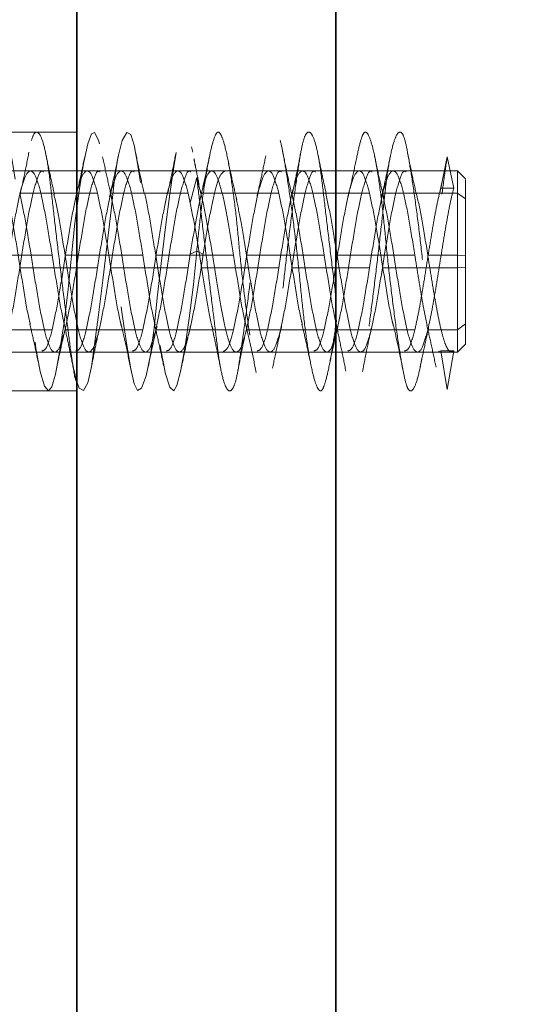
# Model space of a CAD drawing. Units: millimetres. Extents: x 46 to 559, y 47 to 389.
# Drawn here: x 105 to 107, y 261 to 265 of the extents above; entities that cross this region are included whole.
import ezdxf

# ---------------------------------------------------------------- set-up
doc = ezdxf.new("R2010")
doc.units = ezdxf.units.MM
doc.linetypes.add('HIDDEN', pattern=[1.905, 1.27, -0.635])
doc.layers.add('DIMENSION', color=7, linetype='Continuous')
doc.styles.add('SLDTEXTSTYLE0', font='TXT', dxfattribs={"width": 0.605})
doc.dimstyles.new('SLDDIMSTYLE0', dxfattribs={"dimtxt": 2.5, "dimasz": 2.5, "dimexe": 0, "dimexo": 0.0625, "dimtad": 1, "dimlfac": 10, "dimrnd": 1e-09, "dimzin": 12, "dimdsep": 46, "dimtxsty": 'SLDTEXTSTYLE0', "dimsah": 1, "dimcen": 0.09, "dimadec": 0, "dimazin": 3, "dimtfac": 1, "dimtofl": 0, "dimtmove": 0, "dimatfit": 3, "dimfxl": 1, "dimfrac": 2, "dimtolj": 1, "dimtzin": 12, "dimarcsym": 0})

# ---------------------------------------------------------------- blocks, each defined once
blk = doc.blocks.new('_D_6')
at = {"layer": 'DIMENSION', "transparency": 16777216}
for p, q in [((150.7948, 268.3828), (174.7525, 268.3828)), ((173.7525, 268.3828), (173.7525, 230.3828))]:
    blk.add_line(p, q, dxfattribs=at)
for points in [[(173.7525, 268.3828), (173.3679, 265.8828), (174.1371, 265.8828)], [(173.7525, 230.3828), (174.1371, 232.8828), (173.3679, 232.8828)]]:
    blk.add_solid(points, dxfattribs=at)
at = {"layer": 'DIMENSION', "transparency": 16777216, "insert": (170.5299, 246.4918), "char_height": 2.5, "attachment_point": 1, "rotation": 90, "style": 'SLDTEXTSTYLE0'}
blk.add_mtext('380', dxfattribs=at)

msp = doc.modelspace()

# ---------------------------------------------------------------- linework, layer by layer
at = {"color": 7, "linetype": 'Continuous', "lineweight": 35}
for p, q in [((105.0448, 232.8828), (105.0448, 281.8828)), ((106.0448, 232.8828), (106.0448, 281.8828))]:
    msp.add_line(p, q, dxfattribs=at)
at = {"color": 7, "linetype": 'HIDDEN', "lineweight": 18}
for p, q in [((105.0448, 264.8646), (104.5448, 264.8646)), ((105.4924, 264.7863), (105.4882, 264.8075)), ((106.4748, 264.7684), (106.4498, 264.6473)), ((106.4998, 264.6473), (106.4748, 264.7684)), ((104.8662, 264.7146), (104.5662, 264.7146)), ((104.9162, 264.7146), (104.8662, 264.7146)), ((105.2162, 264.7146), (104.9162, 264.7146)), ((106.0448, 264.7146), (105.0448, 264.7146)), ((105.5662, 264.7146), (105.2662, 264.7146)), ((105.9162, 264.7146), (105.6162, 264.7146)), ((106.2662, 264.7146), (105.9662, 264.7146)), ((106.3162, 264.7146), (106.2662, 264.7146)), ((106.5156, 264.7146), (106.3162, 264.7146)), ((106.5452, 264.6842), (106.514, 264.7154)), ((105.5081, 264.6888), (105.4831, 264.5915)), ((105.5331, 264.5915), (105.5081, 264.6888)), ((105.5153, 264.6583), (105.5248, 264.6287)), ((106.4998, 264.6473), (106.4498, 264.6473)), ((104.8248, 264.6287), (105.1248, 264.6287)), ((105.1748, 264.6287), (105.4748, 264.6287)), ((105.4748, 264.6287), (105.4831, 264.5915)), ((105.5248, 264.6287), (105.8248, 264.6287)), ((105.8748, 264.6287), (106.1748, 264.6287)), ((106.2248, 264.6287), (106.5148, 264.6287)), ((106.5448, 264.6061), (106.5148, 264.6287)), ((104.6498, 264.389), (104.9498, 264.389)), ((104.9998, 264.389), (105.2998, 264.389)), ((105.3498, 264.389), (105.6498, 264.389)), ((105.4748, 264.3402), (105.4831, 264.3925)), ((105.5081, 264.4045), (105.4831, 264.3925)), ((105.5331, 264.3925), (105.5081, 264.4045)), ((105.5248, 264.3402), (105.5331, 264.3925)), ((105.6998, 264.389), (105.9998, 264.389)), ((106.0498, 264.389), (106.3498, 264.389)), ((106.3998, 264.389), (106.5148, 264.389)), ((106.5448, 264.3869), (106.5148, 264.389)), ((104.8248, 264.3402), (105.1248, 264.3402)), ((105.1748, 264.3402), (105.4748, 264.3402)), ((105.5248, 264.3402), (105.8248, 264.3402)), ((105.8748, 264.3402), (106.1748, 264.3402)), ((106.2248, 264.3402), (106.5148, 264.3402)), ((106.5448, 264.3423), (106.5148, 264.3402)), ((106.5448, 264.1231), (106.5148, 264.1005)), ((104.6498, 264.1005), (104.9498, 264.1005)), ((104.9998, 264.1005), (105.2998, 264.1005)), ((105.3498, 264.1005), (105.6498, 264.1005)), ((105.6998, 264.1005), (105.9998, 264.1005)), ((106.0498, 264.1005), (106.3498, 264.1005)), ((106.3998, 264.1005), (106.5148, 264.1005)), ((106.514, 264.0138), (106.5452, 264.045)), ((104.7412, 264.0146), (105.0412, 264.0146)), ((105.0412, 264.0146), (105.0448, 264.0146)), ((105.0448, 264.0146), (106.0448, 264.0146)), ((105.0912, 264.0146), (105.3912, 264.0146)), ((105.4412, 264.0146), (105.7412, 264.0146)), ((105.7912, 264.0146), (106.0912, 264.0146)), ((106.0912, 264.0146), (106.1412, 264.0146)), ((106.1412, 264.0146), (106.4412, 264.0146)), ((106.4412, 264.0165), (106.4498, 264.0188)), ((106.4412, 264.0146), (106.4912, 264.0146)), ((106.4748, 263.8706), (106.4498, 264.0188)), ((106.4998, 264.0188), (106.4498, 264.0188)), ((106.4998, 264.0188), (106.4748, 263.8706)), ((106.4912, 264.0146), (106.5156, 264.0146)), ((104.5448, 263.8646), (105.0448, 263.8646))]:
    msp.add_line(p, q, dxfattribs=at)
at = {"color": 7, "linetype": 'HIDDEN', "lineweight": 18, "flags": 128}
for points in [[(104.5597, 263.9143), (104.5703, 263.8796), (104.5875, 263.8649), (104.604, 263.8894), (104.6181, 263.9469), (104.6304, 264.0295), (104.6454, 264.141), (104.6623, 264.2742), (104.6792, 264.4145), (104.6943, 264.5458), (104.7066, 264.6572), (104.7206, 264.7533), (104.7371, 264.8249), (104.7543, 264.8611), (104.7701, 264.8584), (104.7831, 264.8218), (104.7962, 264.7548), (104.812, 264.655), (104.8292, 264.5298), (104.8456, 264.3933), (104.8597, 264.2614), (104.872, 264.1416), (104.8871, 264.03), (104.904, 263.9399), (104.9209, 263.8833), (104.9359, 263.8646), (104.9482, 263.8803), (104.9623, 263.9298), (104.9788, 264.0147), (104.9959, 264.1284), (105.0118, 264.2573), (105.0248, 264.3859), (105.0378, 264.513), (105.0537, 264.6374), (105.0708, 264.7435), (105.0873, 264.8188), (105.1014, 264.8577), (105.1137, 264.8627), (105.1287, 264.8327), (105.1456, 264.7654), (105.1626, 264.6664), (105.1776, 264.5487), (105.1899, 264.4259), (105.204, 264.2936), (105.2205, 264.1599), (105.2376, 264.0407), (105.2535, 263.9492), (105.2665, 263.8918), (105.2795, 263.8659), (105.2953, 263.8749), (105.3125, 263.9225), (105.329, 264.004), (105.3431, 264.1075), (105.3554, 264.2236), (105.3704, 264.3572), (105.3873, 264.4965), (105.4042, 264.6254), (105.4193, 264.7301), (105.4316, 264.8041), (105.4456, 264.8513), (105.4621, 264.864), (105.4793, 264.8375), (105.4951, 264.7754), (105.5081, 264.6888), (105.5081, 264.6888)], [(105.0448, 263.9015), (105.0537, 263.8754), (105.0708, 263.866), (105.0873, 263.8956), (105.1014, 263.9575), (105.1137, 264.0436), (105.1287, 264.1579), (105.1456, 264.2926), (105.1626, 264.433), (105.1776, 264.5631), (105.1899, 264.6722), (105.204, 264.7648), (105.2205, 264.8319), (105.2376, 264.863), (105.2535, 264.8551), (105.2665, 264.814), (105.2795, 264.7429), (105.2953, 264.6396), (105.3125, 264.512), (105.329, 264.3746), (105.3431, 264.2432), (105.3554, 264.1251), (105.3704, 264.0163), (105.3873, 263.9303), (105.4042, 263.8785), (105.4193, 263.8649), (105.4316, 263.8853), (105.4456, 263.9394), (105.4621, 264.0283), (105.4793, 264.145), (105.4951, 264.2756), (105.5081, 264.4045), (105.5081, 264.4045)]]:
    msp.add_lwpolyline(points, dxfattribs=at)
at = {"color": 7, "linetype": 'HIDDEN', "lineweight": 18}
for points, knots in [([(104.5752, 264.7685), (104.5793, 264.7485), (104.5891, 264.701), (104.604, 264.5948), (104.6182, 264.4688), (104.6301, 264.336), (104.6454, 264.2027), (104.6623, 264.077), (104.6792, 263.9738), (104.6945, 263.9028), (104.7064, 263.8651), (104.7206, 263.8614), (104.7371, 263.8952), (104.7542, 263.966), (104.7703, 264.0651), (104.7831, 264.1823), (104.796, 264.3119), (104.8121, 264.4494), (104.8291, 264.5838), (104.8457, 264.6996), (104.8599, 264.7872), (104.8718, 264.8451), (104.8871, 264.8704), (104.904, 264.858), (104.9209, 264.8071), (104.9362, 264.7254), (104.948, 264.6204), (104.9623, 264.4968), (104.9788, 264.3587), (104.9959, 264.2191), (105.012, 264.095), (105.0236, 263.9992), (105.0311, 263.959), (105.0343, 263.9421)], [0, 0, 0, 0, 0.024644, 0.058508, 0.090652, 0.121438, 0.154276, 0.188446, 0.222615, 0.255454, 0.28624, 0.318383, 0.352247, 0.386572, 0.419989, 0.451336, 0.482684, 0.516101, 0.550425, 0.58429, 0.616433, 0.647219, 0.680057, 0.714227, 0.748397, 0.781235, 0.812021, 0.844164, 0.878029, 0.912353, 0.94577, 0.977118, 1, 1, 1, 1]), ([(105.5081, 264.4045), (105.5123, 264.4473), (105.521, 264.5356), (105.5371, 264.6576), (105.5541, 264.7603), (105.5707, 264.8311), (105.5849, 264.8658), (105.5968, 264.866), (105.6121, 264.831), (105.629, 264.7591), (105.6459, 264.6565), (105.6612, 264.5359), (105.673, 264.4059), (105.6873, 264.2717), (105.7038, 264.1395), (105.7209, 264.0232), (105.7369, 263.9355), (105.7498, 263.8807), (105.7627, 263.8588), (105.7787, 263.8729), (105.7958, 263.9255), (105.8123, 264.0112), (105.8266, 264.1193), (105.8385, 264.243), (105.8538, 264.3779), (105.8706, 264.5164), (105.8875, 264.6431), (105.9028, 264.745), (105.9147, 264.8187), (105.929, 264.8618), (105.9455, 264.8693), (105.9626, 264.8376), (105.9786, 264.771), (105.9915, 264.6778), (106.0044, 264.5633), (106.0204, 264.4308), (106.0375, 264.2898), (106.054, 264.1563), (106.0682, 264.0426), (106.0801, 263.952), (106.0954, 263.8885), (106.1123, 263.8592), (106.1292, 263.8692), (106.1445, 263.9154), (106.1564, 263.9916), (106.1706, 264.0943), (106.1871, 264.2209), (106.2042, 264.3604), (106.2203, 264.4967), (106.2331, 264.6197), (106.246, 264.7252), (106.2621, 264.8079), (106.2791, 264.8584), (106.2957, 264.8702), (106.3099, 264.8452), (106.3218, 264.7876), (106.3371, 264.6992), (106.354, 264.5821), (106.3709, 264.4481), (106.3862, 264.3124), (106.398, 264.1831), (106.4123, 264.065), (106.4288, 263.9647), (106.4459, 263.8951), (106.4619, 263.8601), (106.4706, 263.8671), (106.4748, 263.8706)], [0, 0, 0, 0, 0.014905, 0.030794, 0.047115, 0.063217, 0.078501, 0.093139, 0.108753, 0.125, 0.141247, 0.156861, 0.171499, 0.186783, 0.202885, 0.219206, 0.235095, 0.25, 0.264905, 0.280794, 0.297115, 0.313217, 0.328501, 0.343139, 0.358753, 0.375, 0.391247, 0.406861, 0.421499, 0.436783, 0.452885, 0.469206, 0.485095, 0.5, 0.514905, 0.530794, 0.547115, 0.563217, 0.578501, 0.593139, 0.608753, 0.625, 0.641247, 0.656861, 0.671499, 0.686783, 0.702885, 0.719206, 0.735095, 0.75, 0.764905, 0.780794, 0.797115, 0.813217, 0.828501, 0.843139, 0.858753, 0.875, 0.891247, 0.906861, 0.921499, 0.936783, 0.952885, 0.969206, 0.985095, 1, 1, 1, 1]), ([(105.5081, 264.6888), (105.5123, 264.6538), (105.521, 264.5816), (105.5371, 264.4492), (105.5541, 264.3087), (105.5707, 264.1737), (105.5849, 264.0574), (105.5968, 263.9632), (105.6121, 263.8953), (105.629, 263.8608), (105.6459, 263.8656), (105.6612, 263.907), (105.673, 263.9791), (105.6873, 264.0785), (105.7038, 264.2029), (105.7209, 264.3415), (105.7369, 264.4783), (105.7498, 264.6032), (105.7627, 264.7117), (105.7787, 264.7984), (105.7958, 264.8538), (105.8123, 264.8708), (105.8266, 264.8507), (105.8385, 264.7977), (105.8538, 264.7132), (105.8706, 264.599), (105.8875, 264.4667), (105.9028, 264.3312), (105.9147, 264.2009), (105.929, 264.0804), (105.9455, 263.9768), (105.9626, 263.902), (105.9786, 263.8641), (105.9915, 263.8625), (106.0044, 263.8951), (106.0204, 263.9627), (106.0375, 264.0632), (106.054, 264.1856), (106.0682, 264.3166), (106.0801, 264.4495), (106.0954, 264.5792), (106.1123, 264.6971), (106.1292, 264.789), (106.1445, 264.8466), (106.1564, 264.8698), (106.1706, 264.8584), (106.1871, 264.8097), (106.2042, 264.7257), (106.2203, 264.6166), (106.2331, 264.493), (106.246, 264.3606), (106.2621, 264.2244), (106.2791, 264.0957), (106.2957, 263.9892), (106.3099, 263.9135), (106.3218, 263.8694), (106.3371, 263.8592), (106.354, 263.8872), (106.3709, 263.9524), (106.3862, 264.0458), (106.398, 264.1592), (106.4123, 264.288), (106.4288, 264.4273), (106.4459, 264.5629), (106.4619, 264.6823), (106.4706, 264.7403), (106.4748, 264.7684)], [0, 0, 0, 0, 0.014905, 0.030794, 0.047115, 0.063217, 0.078501, 0.093139, 0.108753, 0.125, 0.141247, 0.156861, 0.171499, 0.186783, 0.202885, 0.219206, 0.235095, 0.25, 0.264905, 0.280794, 0.297115, 0.313217, 0.328501, 0.343139, 0.358753, 0.375, 0.391247, 0.406861, 0.421499, 0.436783, 0.452885, 0.469206, 0.485095, 0.5, 0.514905, 0.530794, 0.547115, 0.563217, 0.578501, 0.593139, 0.608753, 0.625, 0.641247, 0.656861, 0.671499, 0.686783, 0.702885, 0.719206, 0.735095, 0.75, 0.764905, 0.780794, 0.797115, 0.813217, 0.828501, 0.843139, 0.858753, 0.875, 0.891247, 0.906861, 0.921499, 0.936783, 0.952885, 0.969206, 0.985095, 1, 1, 1, 1]), ([(105.3046, 264.6287), (105.2985, 264.657), (105.2858, 264.7147), (105.2744, 264.7736), (105.2686, 264.8036)], [0, 0, 0, 0, 0.49102, 1, 1, 1, 1]), ([(104.8603, 264.7864), (104.8545, 264.7571), (104.8433, 264.6994), (104.831, 264.6442), (104.825, 264.617)], [0, 0, 0, 0, 0.508098, 1, 1, 1, 1]), ([(104.9585, 264.6241), (104.9529, 264.6492), (104.9417, 264.7002), (104.9307, 264.7542), (104.9251, 264.7817)], [0, 0, 0, 0, 0.493022, 1, 1, 1, 1]), ([(105.0769, 264.7745), (105.071, 264.7462), (105.0595, 264.6905), (105.0473, 264.638), (105.0413, 264.6122)], [0, 0, 0, 0, 0.507798, 1, 1, 1, 1]), ([(105.1813, 264.6043), (105.1752, 264.6303), (105.1628, 264.6834), (105.151, 264.74), (105.1449, 264.7688)], [0, 0, 0, 0, 0.490805, 1, 1, 1, 1]), ([(105.2066, 264.7781), (105.2008, 264.7495), (105.1893, 264.6934), (105.1775, 264.6404), (105.1716, 264.6144)], [0, 0, 0, 0, 0.509393, 1, 1, 1, 1]), ([(105.4281, 264.7855), (105.4227, 264.7577), (105.4121, 264.7029), (105.4009, 264.6508), (105.3953, 264.625)], [0, 0, 0, 0, 0.5058044, 1, 1, 1, 1]), ([(105.517, 264.6626), (105.5122, 264.6862), (105.5056, 264.7188), (105.499, 264.7524), (105.4972, 264.7616)], [0, 0, 0, 0, 0.726018, 1, 1, 1, 1]), ([(105.558, 264.7746), (105.5518, 264.7446), (105.5396, 264.6859), (105.5266, 264.6303), (105.5202, 264.603)], [0, 0, 0, 0, 0.51068, 1, 1, 1, 1]), ([(105.6625, 264.6036), (105.6563, 264.63), (105.6437, 264.684), (105.6317, 264.7414), (105.6256, 264.7706)], [0, 0, 0, 0, 0.4901969, 1, 1, 1, 1]), ([(105.7745, 264.7731), (105.7689, 264.7457), (105.7578, 264.6918), (105.7464, 264.6413), (105.7408, 264.6164)], [0, 0, 0, 0, 0.5069543, 1, 1, 1, 1]), ([(105.8752, 264.6212), (105.8692, 264.6482), (105.8569, 264.7029), (105.8455, 264.7601), (105.8397, 264.7891)], [0, 0, 0, 0, 0.492024, 1, 1, 1, 1]), ([(105.9099, 264.7869), (105.9045, 264.759), (105.8938, 264.7037), (105.8823, 264.6511), (105.8767, 264.6251)], [0, 0, 0, 0, 0.50614, 1, 1, 1, 1]), ([(106.0078, 264.6265), (106.0025, 264.6506), (105.9918, 264.6993), (105.9813, 264.7512), (105.976, 264.7774)], [0, 0, 0, 0, 0.495025, 1, 1, 1, 1]), ([(106.1266, 264.7721), (106.1206, 264.743), (106.1088, 264.6859), (106.0962, 264.6321), (106.09, 264.6057)], [0, 0, 0, 0, 0.508992, 1, 1, 1, 1]), ([(106.2307, 264.6075), (106.2246, 264.634), (106.212, 264.688), (106.2001, 264.7453), (106.194, 264.7745)], [0, 0, 0, 0, 0.490163, 1, 1, 1, 1]), ([(106.2553, 264.7711), (106.2497, 264.7439), (106.2387, 264.6904), (106.2274, 264.6403), (106.2218, 264.6156)], [0, 0, 0, 0, 0.506741, 1, 1, 1, 1]), ([(106.3561, 264.6226), (106.3501, 264.6493), (106.338, 264.7037), (106.3268, 264.7605), (106.3211, 264.7893)], [0, 0, 0, 0, 0.492421, 1, 1, 1, 1]), ([(104.8248, 264.3402), (104.8321, 264.3862), (104.8467, 264.4782), (104.8686, 264.6011), (104.8904, 264.683), (104.9063, 264.7201), (104.9149, 264.7119), (104.9162, 264.7107)], [0, 0, 0, 0, 0.239453, 0.478905, 0.718358, 0.957811, 1, 1, 1, 1]), ([(105.1349, 264.7107), (105.1336, 264.7119), (105.1251, 264.7201), (105.1092, 264.683), (105.0873, 264.6011), (105.0654, 264.4782), (105.0436, 264.3402), (105.0217, 264.2026), (105.0071, 264.1345), (104.9998, 264.1005)], [0, 0, 0, 0, 0.028528, 0.19044, 0.352352, 0.514264, 0.676176, 0.838088, 1, 1, 1, 1]), ([(105.1748, 264.3402), (105.1821, 264.3862), (105.1967, 264.4782), (105.2186, 264.6011), (105.2404, 264.683), (105.2563, 264.7201), (105.2649, 264.7119), (105.2662, 264.7107)], [0, 0, 0, 0, 0.2394526, 0.4789053, 0.7183579, 0.9578105, 1, 1, 1, 1]), ([(105.3498, 264.1005), (105.3571, 264.1345), (105.3717, 264.2026), (105.3936, 264.3402), (105.4154, 264.4782), (105.4373, 264.6011), (105.4592, 264.683), (105.4751, 264.7201), (105.4836, 264.7119), (105.4849, 264.7107)], [0, 0, 0, 0, 0.161912, 0.323824, 0.485736, 0.647648, 0.80956, 0.971472, 1, 1, 1, 1]), ([(105.6162, 264.7143), (105.6093, 264.7098), (105.5956, 264.7007), (105.5748, 264.6278), (105.554, 264.522), (105.5401, 264.4357), (105.5331, 264.3925)], [0, 0, 0, 0, 0.247447, 0.498298, 0.749149, 1, 1, 1, 1]), ([(105.6998, 264.1005), (105.7071, 264.1345), (105.7217, 264.2026), (105.7436, 264.3402), (105.7654, 264.4782), (105.7873, 264.6011), (105.8092, 264.683), (105.8251, 264.7201), (105.8336, 264.7119), (105.8349, 264.7107)], [0, 0, 0, 0, 0.161912, 0.323824, 0.485736, 0.647648, 0.80956, 0.971472, 1, 1, 1, 1]), ([(105.9662, 264.7107), (105.9649, 264.7119), (105.9563, 264.7201), (105.9404, 264.683), (105.9186, 264.6011), (105.8967, 264.4782), (105.8821, 264.3862), (105.8748, 264.3402)], [0, 0, 0, 0, 0.042189, 0.281642, 0.521095, 0.760547, 1, 1, 1, 1]), ([(106.1849, 264.7107), (106.1836, 264.7119), (106.1751, 264.7201), (106.1592, 264.683), (106.1373, 264.6011), (106.1154, 264.4782), (106.0936, 264.3402), (106.0717, 264.2026), (106.0571, 264.1345), (106.0498, 264.1005)], [0, 0, 0, 0, 0.028528, 0.19044, 0.352352, 0.514264, 0.676176, 0.838088, 1, 1, 1, 1]), ([(106.2248, 264.3402), (106.2321, 264.3862), (106.2467, 264.4782), (106.2686, 264.6011), (106.2904, 264.683), (106.3063, 264.7201), (106.3149, 264.7119), (106.3162, 264.7107)], [0, 0, 0, 0, 0.2394526, 0.4789053, 0.7183579, 0.9578105, 1, 1, 1, 1]), ([(106.5148, 264.7107), (106.5148, 264.7091), (106.5148, 264.7055), (106.5148, 264.6559), (106.5148, 264.6287)], [0, 0, 0, 0, 0.451701, 1, 1, 1, 1]), ([(106.5148, 264.7107), (106.5148, 264.7087), (106.5148, 264.7044), (106.5148, 264.6346), (106.5148, 264.5252), (106.5148, 264.4344), (106.5148, 264.389)], [0, 0, 0, 0, 0.215445, 0.476963, 0.738482, 1, 1, 1, 1]), ([(106.5448, 264.6811), (106.5448, 264.6793), (106.5448, 264.6753), (106.5448, 264.6114), (106.5448, 264.5114), (106.5448, 264.4284), (106.5448, 264.3869)], [0, 0, 0, 0, 0.216497, 0.477664, 0.738832, 1, 1, 1, 1]), ([(106.454, 264.6675), (106.4528, 264.6619), (106.4505, 264.6506), (106.4481, 264.6394), (106.4469, 264.6338)], [0, 0, 0, 0, 0.502286, 1, 1, 1, 1]), ([(104.7748, 264.6287), (104.7821, 264.5947), (104.7967, 264.5268), (104.8186, 264.3885), (104.8404, 264.2531), (104.8562, 264.1572), (104.8647, 264.1257), (104.8659, 264.1213)], [0, 0, 0, 0, 0.240211, 0.480422, 0.720633, 0.960844, 1, 1, 1, 1]), ([(104.957, 264.624), (104.964, 264.5914), (104.9783, 264.5248), (104.9925, 264.4349), (104.9998, 264.389)], [0, 0, 0, 0, 0.48888, 1, 1, 1, 1]), ([(105.1248, 264.6287), (105.1321, 264.5947), (105.1467, 264.5268), (105.1686, 264.3885), (105.1904, 264.2528), (105.2068, 264.1544), (105.2158, 264.1211), (105.2176, 264.1147)], [0, 0, 0, 0, 0.235703, 0.471405, 0.707108, 0.942811, 1, 1, 1, 1]), ([(105.3058, 264.6297), (105.3059, 264.6294), (105.3132, 264.6065), (105.3279, 264.5218), (105.3425, 264.4333), (105.3498, 264.389)], [0, 0, 0, 0, 0.007044, 0.503522, 1, 1, 1, 1]), ([(105.6998, 264.389), (105.6929, 264.4328), (105.6798, 264.5153), (105.6667, 264.5783), (105.6605, 264.6078)], [0, 0, 0, 0, 0.530596, 1, 1, 1, 1]), ([(105.8248, 264.6287), (105.8321, 264.5947), (105.8467, 264.5268), (105.8686, 264.3885), (105.8904, 264.2531), (105.9062, 264.1571), (105.9147, 264.1256), (105.9159, 264.1211)], [0, 0, 0, 0, 0.240056, 0.480112, 0.720168, 0.960224, 1, 1, 1, 1]), ([(106.0498, 264.389), (106.0425, 264.4349), (106.028, 264.526), (106.0136, 264.5936), (106.0064, 264.6271)], [0, 0, 0, 0, 0.503662, 1, 1, 1, 1]), ([(106.1748, 264.6287), (106.1821, 264.5947), (106.1967, 264.5268), (106.2186, 264.3885), (106.2404, 264.2529), (106.2566, 264.1551), (106.2655, 264.1223), (106.2672, 264.1164)], [0, 0, 0, 0, 0.236866, 0.473732, 0.710598, 0.947464, 1, 1, 1, 1]), ([(106.3567, 264.6256), (106.3638, 264.5925), (106.3781, 264.5254), (106.3925, 264.4349), (106.3998, 264.389)], [0, 0, 0, 0, 0.492685, 1, 1, 1, 1]), ([(105.4831, 264.5915), (105.4901, 264.5553), (105.504, 264.4828), (105.5248, 264.3484), (105.5456, 264.2219), (105.5609, 264.1339), (105.5693, 264.1058), (105.5707, 264.1011)], [0, 0, 0, 0, 0.237947, 0.475894, 0.71384, 0.951787, 1, 1, 1, 1]), ([(106.5148, 264.424), (106.5148, 264.4415), (106.5148, 264.5048), (106.5148, 264.5564), (106.5148, 264.5937)], [0, 0, 0, 0, 0.277299, 1, 1, 1, 1]), ([(104.9498, 264.389), (104.9571, 264.3434), (104.9717, 264.2521), (104.9897, 264.1463), (105.0004, 264.1081), (105.0038, 264.0959)], [0, 0, 0, 0, 0.405331, 0.810662, 1, 1, 1, 1]), ([(105.2998, 264.389), (105.3071, 264.3436), (105.3217, 264.2529), (105.3376, 264.1564), (105.3463, 264.1245), (105.3476, 264.1195)], [0, 0, 0, 0, 0.45765, 0.9153, 1, 1, 1, 1]), ([(105.6498, 264.389), (105.6571, 264.3436), (105.6717, 264.2528), (105.6878, 264.1557), (105.6966, 264.1233), (105.6981, 264.1177)], [0, 0, 0, 0, 0.453358, 0.906716, 1, 1, 1, 1]), ([(105.9998, 264.389), (106.0071, 264.3434), (106.0217, 264.2524), (106.0388, 264.1505), (106.0487, 264.1149), (106.0512, 264.1056)], [0, 0, 0, 0, 0.425377, 0.850753, 1, 1, 1, 1]), ([(106.3498, 264.389), (106.354, 264.3627), (106.3623, 264.3102), (106.3748, 264.2342), (106.3867, 264.1671), (106.3944, 264.1319), (106.3979, 264.1157)], [0, 0, 0, 0, 0.259792, 0.519583, 0.779375, 1, 1, 1, 1]), ([(106.5148, 264.389), (106.5148, 264.343), (106.5148, 264.251), (106.5148, 264.1281), (106.5148, 264.0463), (106.5148, 264.0091), (106.5148, 264.0173), (106.5148, 264.0185)], [0, 0, 0, 0, 0.239453, 0.478907, 0.71836, 0.957814, 1, 1, 1, 1]), ([(106.5448, 264.3869), (106.5448, 264.3448), (106.5448, 264.2607), (106.5448, 264.1484), (106.5448, 264.0736), (106.5448, 264.0396), (106.5448, 264.047), (106.5448, 264.0481)], [0, 0, 0, 0, 0.239748, 0.479496, 0.719244, 0.958993, 1, 1, 1, 1]), ([(105.0412, 264.0185), (105.0472, 264.0205), (105.0605, 264.0248), (105.0811, 264.0946), (105.1029, 264.204), (105.1175, 264.2948), (105.1248, 264.3402)], [0, 0, 0, 0, 0.215442, 0.476961, 0.738481, 1, 1, 1, 1]), ([(105.3912, 264.0185), (105.3972, 264.0205), (105.4105, 264.0248), (105.4311, 264.0946), (105.4529, 264.204), (105.4675, 264.2948), (105.4748, 264.3402)], [0, 0, 0, 0, 0.215442, 0.476961, 0.738481, 1, 1, 1, 1]), ([(105.7412, 264.0185), (105.7472, 264.0205), (105.7605, 264.0248), (105.7811, 264.0946), (105.8029, 264.204), (105.8175, 264.2948), (105.8248, 264.3402)], [0, 0, 0, 0, 0.215442, 0.476961, 0.738481, 1, 1, 1, 1]), ([(106.0912, 264.0185), (106.0972, 264.0205), (106.1105, 264.0248), (106.1311, 264.0946), (106.1529, 264.204), (106.1675, 264.2948), (106.1748, 264.3402)], [0, 0, 0, 0, 0.215442, 0.476961, 0.738481, 1, 1, 1, 1]), ([(106.5148, 264.354), (106.5148, 264.3199), (106.5148, 264.2399), (106.5148, 264.1291), (106.5148, 264.0431), (106.5148, 264.0069), (106.5148, 264.0222), (106.5148, 264.0744), (106.5148, 264.1005)], [0, 0, 0, 0, 0.129167, 0.303333, 0.4775, 0.651667, 0.825833, 1, 1, 1, 1]), ([(104.8641, 264.1213), (104.87, 264.0962), (104.8818, 264.0452), (104.8932, 263.9905), (104.899, 263.9627)], [0, 0, 0, 0, 0.492369, 1, 1, 1, 1]), ([(105.1, 263.9492), (105.1053, 263.9766), (105.116, 264.0305), (105.1268, 264.0813), (105.1321, 264.1063)], [0, 0, 0, 0, 0.507083, 1, 1, 1, 1]), ([(105.2177, 264.1157), (105.2245, 264.0859), (105.2384, 264.0249), (105.2508, 263.963), (105.2571, 263.9313)], [0, 0, 0, 0, 0.48802, 1, 1, 1, 1]), ([(105.3194, 263.9519), (105.3252, 263.9804), (105.3368, 264.0363), (105.3487, 264.0889), (105.3546, 264.1148)], [0, 0, 0, 0, 0.5088049, 1, 1, 1, 1]), ([(105.3458, 264.119), (105.3515, 264.0942), (105.3632, 264.044), (105.3744, 263.9901), (105.3801, 263.9628)], [0, 0, 0, 0, 0.493062, 1, 1, 1, 1]), ([(105.4484, 263.9526), (105.4543, 263.9813), (105.4659, 264.0379), (105.4783, 264.0913), (105.4844, 264.1176)], [0, 0, 0, 0, 0.508184, 1, 1, 1, 1]), ([(105.6665, 263.9401), (105.672, 263.9691), (105.683, 264.0262), (105.6948, 264.081), (105.7006, 264.1079)], [0, 0, 0, 0, 0.508125, 1, 1, 1, 1]), ([(105.698, 264.1192), (105.7048, 264.0897), (105.7186, 264.0293), (105.7311, 263.9676), (105.7374, 263.936)], [0, 0, 0, 0, 0.487976, 1, 1, 1, 1]), ([(105.8006, 263.9527), (105.8065, 263.981), (105.818, 264.0366), (105.8299, 264.089), (105.8358, 264.1147)], [0, 0, 0, 0, 0.508459, 1, 1, 1, 1]), ([(105.9143, 264.1215), (105.9204, 264.0952), (105.9326, 264.0427), (105.944, 263.988), (105.9497, 263.9606)], [0, 0, 0, 0, 0.4997058, 1, 1, 1, 1]), ([(106.0181, 263.9562), (106.0243, 263.9857), (106.0362, 264.0436), (106.0491, 264.0983), (106.0553, 264.1251)], [0, 0, 0, 0, 0.509718, 1, 1, 1, 1]), ([(106.1479, 263.9398), (106.1536, 263.9688), (106.1646, 264.0258), (106.1762, 264.0803), (106.1819, 264.107)], [0, 0, 0, 0, 0.5092836, 1, 1, 1, 1]), ([(106.2675, 264.117), (106.2739, 264.0888), (106.287, 264.0313), (106.2989, 263.9716), (106.3049, 263.9412)], [0, 0, 0, 0, 0.490021, 1, 1, 1, 1]), ([(106.3702, 263.9551), (106.3757, 263.9819), (106.3866, 264.0348), (106.3977, 264.0844), (106.4032, 264.1089)], [0, 0, 0, 0, 0.5059578, 1, 1, 1, 1]), ([(106.3968, 264.1157), (106.4026, 264.0903), (106.4145, 264.0388), (106.4259, 263.9839), (106.4317, 263.956)], [0, 0, 0, 0, 0.492437, 1, 1, 1, 1]), ([(104.9099, 264.0185), (104.9159, 264.0201), (104.9292, 264.0236), (104.9425, 264.0733), (104.9498, 264.1005)], [0, 0, 0, 0, 0.4516969, 1, 1, 1, 1]), ([(104.9675, 263.9536), (104.9733, 263.9821), (104.9837, 264.0325), (104.9947, 264.0801), (104.9994, 264.1008)], [0, 0, 0, 0, 0.565233, 1, 1, 1, 1]), ([(105.0026, 264.093), (105.0079, 264.0683), (105.0185, 264.0182), (105.029, 263.9654), (105.0342, 263.9387)], [0, 0, 0, 0, 0.494477, 1, 1, 1, 1]), ([(105.2599, 264.0185), (105.2659, 264.0201), (105.2792, 264.0236), (105.2925, 264.0733), (105.2998, 264.1005)], [0, 0, 0, 0, 0.451697, 1, 1, 1, 1]), ([(105.5692, 264.1002), (105.5746, 264.0755), (105.5854, 264.0255), (105.596, 263.9725), (105.6014, 263.9457)], [0, 0, 0, 0, 0.494077, 1, 1, 1, 1]), ([(105.6099, 264.0165), (105.6163, 264.0193), (105.6296, 264.0251), (105.6429, 264.0746), (105.6498, 264.1005)], [0, 0, 0, 0, 0.477667, 1, 1, 1, 1]), ([(105.9599, 264.0185), (105.9659, 264.0201), (105.9792, 264.0236), (105.9925, 264.0733), (105.9998, 264.1005)], [0, 0, 0, 0, 0.4516969, 1, 1, 1, 1]), ([(106.05, 264.1038), (106.0555, 264.0778), (106.0669, 264.025), (106.078, 263.9694), (106.0836, 263.9411)], [0, 0, 0, 0, 0.491136, 1, 1, 1, 1]), ([(106.3099, 264.0185), (106.3159, 264.0201), (106.3292, 264.0236), (106.3425, 264.0733), (106.3498, 264.1005)], [0, 0, 0, 0, 0.451697, 1, 1, 1, 1])]:
    msp.add_open_spline(points, degree=3, knots=knots, dxfattribs=at)
for points in [[(104.7748, 264.3402), (104.7821, 264.3863), (104.7967, 264.4784), (104.8186, 264.6003), (104.8404, 264.686), (104.8623, 264.7228), (104.8842, 264.7051), (104.9061, 264.6355), (104.9279, 264.525), (104.9425, 264.4343), (104.9498, 264.389)], [(104.9498, 264.1005), (104.9571, 264.1345), (104.9717, 264.2026), (104.9936, 264.3401), (105.0154, 264.4785), (105.0373, 264.6002), (105.0592, 264.6861), (105.0811, 264.7223), (105.1029, 264.707), (105.1175, 264.6548), (105.1248, 264.6287)], [(105.1248, 264.3402), (105.1321, 264.3863), (105.1467, 264.4784), (105.1686, 264.6003), (105.1904, 264.686), (105.2123, 264.7228), (105.2342, 264.7051), (105.2561, 264.6355), (105.2779, 264.525), (105.2925, 264.4343), (105.2998, 264.389)], [(105.2998, 264.1005), (105.3071, 264.1345), (105.3217, 264.2026), (105.3436, 264.3401), (105.3654, 264.4785), (105.3873, 264.6002), (105.4092, 264.6861), (105.4311, 264.7223), (105.4529, 264.707), (105.4675, 264.6548), (105.4748, 264.6287)], [(105.4831, 264.3925), (105.4901, 264.4357), (105.504, 264.5219), (105.5248, 264.6284), (105.5456, 264.6988), (105.5665, 264.7228), (105.5873, 264.6974), (105.6081, 264.6259), (105.629, 264.5185), (105.6429, 264.4322), (105.6498, 264.389)], [(105.6498, 264.1005), (105.6571, 264.1345), (105.6717, 264.2026), (105.6936, 264.3401), (105.7154, 264.4785), (105.7373, 264.6002), (105.7592, 264.6861), (105.7811, 264.7223), (105.8029, 264.707), (105.8175, 264.6548), (105.8248, 264.6287)], [(105.8248, 264.3402), (105.8321, 264.3863), (105.8467, 264.4784), (105.8686, 264.6003), (105.8904, 264.686), (105.9123, 264.7228), (105.9342, 264.7051), (105.9561, 264.6355), (105.9779, 264.525), (105.9925, 264.4343), (105.9998, 264.389)], [(105.9998, 264.1005), (106.0071, 264.1345), (106.0217, 264.2026), (106.0436, 264.3401), (106.0654, 264.4785), (106.0873, 264.6002), (106.1092, 264.6861), (106.1311, 264.7223), (106.1529, 264.707), (106.1675, 264.6548), (106.1748, 264.6287)], [(106.1748, 264.3402), (106.1821, 264.3863), (106.1967, 264.4784), (106.2186, 264.6003), (106.2404, 264.686), (106.2623, 264.7228), (106.2842, 264.7051), (106.3061, 264.6355), (106.3279, 264.525), (106.3425, 264.4343), (106.3498, 264.389)], [(106.5148, 264.3402), (106.5148, 264.3864), (106.5148, 264.4786), (106.5148, 264.5996), (106.5148, 264.6884), (106.5148, 264.7053), (106.5148, 264.7137)], [(106.3498, 264.1005), (106.354, 264.1189), (106.3623, 264.1559), (106.3748, 264.2253), (106.3873, 264.3007), (106.3998, 264.3796), (106.4123, 264.4577), (106.4248, 264.5309), (106.4373, 264.5968), (106.4456, 264.6305), (106.4498, 264.6473)], [(106.4998, 264.6473), (106.4956, 264.6305), (106.4873, 264.5968), (106.4748, 264.5309), (106.4623, 264.4577), (106.4498, 264.3796), (106.4373, 264.3007), (106.4248, 264.2253), (106.4123, 264.1559), (106.404, 264.1189), (106.3998, 264.1005)], [(104.8248, 264.6287), (104.8321, 264.5947), (104.8467, 264.5266), (104.8686, 264.3891), (104.8904, 264.2507), (104.9123, 264.129), (104.9342, 264.0431), (104.9561, 264.0068), (104.9779, 264.0222), (104.9925, 264.0744), (104.9998, 264.1005)], [(105.1748, 264.6287), (105.1821, 264.5947), (105.1967, 264.5266), (105.2186, 264.3891), (105.2404, 264.2507), (105.2623, 264.129), (105.2842, 264.0431), (105.3061, 264.0068), (105.3279, 264.0222), (105.3425, 264.0744), (105.3498, 264.1005)], [(106.0498, 264.1005), (106.0425, 264.0744), (106.0279, 264.0222), (106.0061, 264.0068), (105.9842, 264.0431), (105.9623, 264.129), (105.9404, 264.2507), (105.9186, 264.3891), (105.8967, 264.5266), (105.8821, 264.5947), (105.8748, 264.6287)], [(106.2248, 264.6287), (106.2321, 264.5947), (106.2467, 264.5266), (106.2686, 264.3891), (106.2904, 264.2507), (106.3123, 264.129), (106.3342, 264.0431), (106.3561, 264.0068), (106.3779, 264.0222), (106.3925, 264.0744), (106.3998, 264.1005)], [(105.6998, 264.1005), (105.6929, 264.0755), (105.679, 264.0254), (105.6581, 264.007), (105.6373, 264.0354), (105.6165, 264.11), (105.5956, 264.2197), (105.5748, 264.349), (105.554, 264.4826), (105.5401, 264.5552), (105.5331, 264.5915)], [(104.6498, 264.389), (104.6571, 264.3429), (104.6717, 264.2508), (104.6936, 264.1289), (104.7154, 264.0432), (104.7373, 264.0064), (104.7592, 264.024), (104.7811, 264.0937), (104.8029, 264.2042), (104.8175, 264.2949), (104.8248, 264.3402)], [(105.1748, 264.3402), (105.1675, 264.2949), (105.1529, 264.2042), (105.1311, 264.0937), (105.1092, 264.024), (105.0873, 264.0064), (105.0654, 264.0432), (105.0436, 264.1289), (105.0217, 264.2508), (105.0071, 264.3429), (104.9998, 264.389)], [(105.3498, 264.389), (105.3571, 264.3429), (105.3717, 264.2508), (105.3936, 264.1289), (105.4154, 264.0432), (105.4373, 264.0064), (105.4592, 264.024), (105.4811, 264.0937), (105.5029, 264.2042), (105.5175, 264.2949), (105.5248, 264.3402)], [(105.6998, 264.389), (105.7071, 264.3429), (105.7217, 264.2508), (105.7436, 264.1289), (105.7654, 264.0432), (105.7873, 264.0064), (105.8092, 264.024), (105.8311, 264.0937), (105.8529, 264.2042), (105.8675, 264.2949), (105.8748, 264.3402)], [(106.2248, 264.3402), (106.2175, 264.2949), (106.2029, 264.2042), (106.1811, 264.0937), (106.1592, 264.024), (106.1373, 264.0064), (106.1154, 264.0432), (106.0936, 264.1289), (106.0717, 264.2508), (106.0571, 264.3429), (106.0498, 264.389)], [(106.4998, 264.0188), (106.4956, 264.0164), (106.4873, 264.0117), (106.4748, 264.027), (106.4623, 264.058), (106.4498, 264.1047), (106.4373, 264.1643), (106.4248, 264.234), (106.4123, 264.3103), (106.404, 264.3627), (106.3998, 264.389)]]:
    msp.add_open_spline(points, degree=3, dxfattribs=at)
at = {"color": 7, "linetype": 'Continuous', "lineweight": 35}
msp.add_open_spline([(105.0343, 263.9421), (105.0355, 263.9349), (105.0386, 263.9152), (105.0424, 263.9068), (105.0448, 263.9015)], degree=3, knots=[0, 0, 0, 0, 0.36531, 1, 1, 1, 1], dxfattribs=at)

# ---------------------------------------------------------------- dimensions: what is measured, and where the dimension line sits
at = {"layer": 'DIMENSION'}
dim = msp.add_linear_dim(base=(173.7525, 230.3828), p1=(150.7948, 268.3828), p2=(103.0448, 230.3828), angle=90, dimstyle='SLDDIMSTYLE0', dxfattribs=at)
dim.commit()
dim.dimension.update_dxf_attribs({"geometry": '_D_6', "text_midpoint": (173.7525, 249.3564), "dimtype": 160})

doc.saveas('drawing.dxf')
